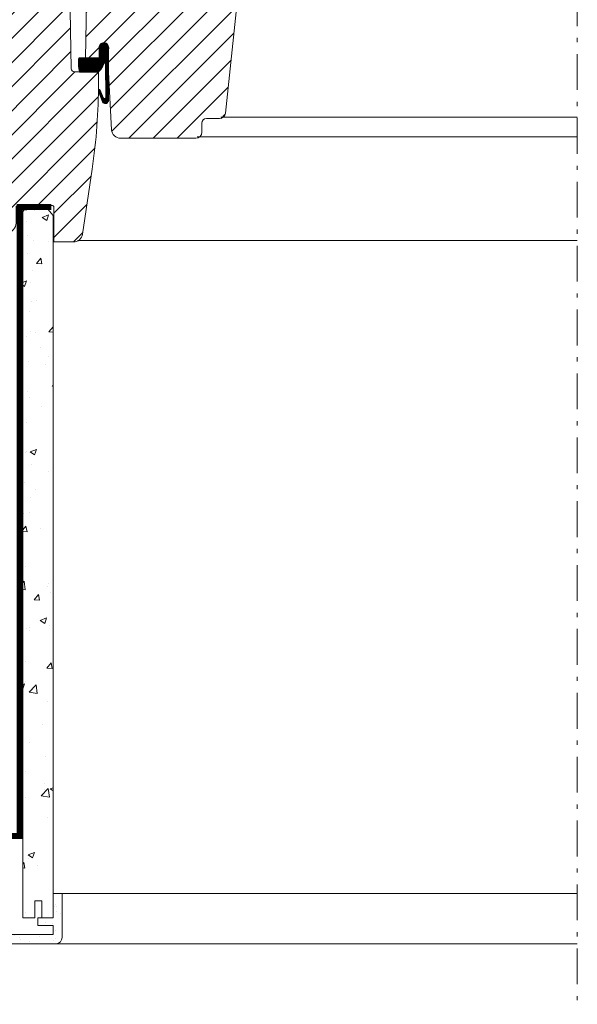
# Model space of a CAD drawing. Units: millimetres. Extents: x -18496 to -13911, y -3294 to -124.
# Drawn here: x -15978 to -15794, y -2859 to -2534 of the extents above; entities that cross this region are included whole.
import ezdxf

# ---------------------------------------------------------------- set-up
doc = ezdxf.new("R2010")
doc.units = ezdxf.units.MM
doc.header["$LTSCALE"] = 50
doc.header["$MEASUREMENT"] = 0
for name, pattern in [('HIDDEN', [0.375, 0.25, -0.125]), ('Linienart-6', [0.42147999999999997, 0.236206, -0.078736, 0.027802, -0.078736]), ('VERDECKT2', [0.1875, 0.125, -0.0625])]:
    doc.linetypes.add(name, pattern=pattern)
for name, color, linetype in [('VELUX_GASKET', 1, 'CONTINUOUS'), ('VELUX_LINNING', 7, 'CONTINUOUS'), ('VELUX_VAPOUR-BARRIER', 1, 'HIDDEN')]:
    doc.layers.add(name, color=color, linetype=linetype)
for name, color, linetype, lineweight in [('VELUX_HATCH', 1, 'CONTINUOUS', 5), ('VELUX_INSIDECOVERING', 7, 'CONTINUOUS', 20), ('VELUX_ROOFWINDOW', 2, 'CONTINUOUS', 18)]:
    doc.layers.add(name, color=color, linetype=linetype, lineweight=lineweight)

msp = doc.modelspace()

# ---------------------------------------------------------------- hatches: boundary and pattern name
at = {"layer": 'VELUX_GASKET'}
h = msp.add_hatch(dxfattribs=at)
h.set_pattern_fill('ANSI31', color=0, scale=2, style=0)
h.set_pattern_definition([(45, (827.0694326395595, -546.9063545581796), (-0.1767766952966369, 0.1767766952966369), [])])
edge = h.paths.add_edge_path()
edge.add_line((-15949.89862747588, -2548.200020111738), (-15949.75068756499, -2559.406364355409))
edge.add_arc((-15950.25052148694, -2559.419250412434), 0.5000000000004022, -161.36677517465478, 1.4767968769289155, ccw=False)
edge.add_line((-15950.7243131328, -2559.579004837457), (-15951.62958669021, -2557.081710539088))
edge.add_arc((-15951.92994006102, -2557.216628345567), 0.3292642735827748, 24.18946888051861, 187.3409229027894)
edge.add_line((-15952.2565054986, -2557.258699438227), (-15950.75378153634, -2561.048932165689))
edge.add_arc((-15949.98903679733, -2560.290338334614), 1.077171813766842, 224.7686534326333, 360.5647204513992)
edge.add_line((-15948.91191730423, -2560.279721652039), (-15948.9119182529, -2543.562627408765))
edge.add_arc((-15950.53406267177, -2543.119316546202), 1.681629280356155, 344.7150396802143, 445.8904306805121)
edge.add_line((-15950.41355033715, -2541.442011024315), (-15951.41191731696, -2541.755693250337))
edge.add_arc((-15949.9918424061, -2543.267795454625), 2.074383240545938, 133.2023441849712, 193.1393741798316)
edge.add_line((-15952.0119182529, -2543.739345453918), (-15952.0119182529, -2546.442228126764))
edge.add_line((-15952.0119182529, -2546.442228126764), (-15958.73704505154, -2546.439964817981))
edge.add_arc((-15945.80693652627, -2548.01656262372), 13.02587298863997, 173.0481109453799, 192.9693872997179)
edge.add_line((-15958.50052099745, -2550.939964817981), (-15952.21191731696, -2550.939964817981))
edge.add_line((-15952.21191731696, -2550.939964817981), (-15951.84168880614, -2550.648190502189))
edge.add_line((-15951.84168880614, -2550.648190502189), (-15951.39380725787, -2550.113721863927))
edge.add_line((-15951.39380725787, -2550.113721863927), (-15951.14026652578, -2549.694316038029))
edge.add_line((-15951.14026652578, -2549.694316038029), (-15950.94288489029, -2549.307076468054))
edge.add_line((-15950.94288489029, -2549.307076468054), (-15950.74636448903, -2548.951311406564))
edge.add_line((-15950.74636448903, -2548.951311406564), (-15950.57440251304, -2548.551497549026))
edge.add_line((-15950.57440251304, -2548.551497549026), (-15950.46892119465, -2548.2579315727))
edge.add_arc((-15950.17333678135, -2548.331761566059), 0.3046654120533673, 25.620828284792594, 165.975818049247, ccw=False)
at = {"layer": 'VELUX_HATCH'}
h = msp.add_hatch(dxfattribs=at)
h.set_pattern_fill('ANSI31', color=0, scale=45, angle=180, style=0)
h.set_pattern_definition([(225, (-88.51794873218205, -592.6683131893446), (3.977475644174329, -3.97747564417433), [])])
edge = h.paths.add_edge_path()
edge.add_arc((-15963.35886834672, -2485.39734618012), 0.9999999999990905, 0.9999999999770921, 90, ccw=False)
edge.add_line((-15962.35902065157, -2485.379893773683), (-15961.2318192128, -2549.9572209512))
edge.add_arc((-15960.23196464494, -2549.939962042194), 1.000003513392733, 180.9889082689166, 270.0000000001042)
edge.add_line((-15960.23196464494, -2550.939965555588), (-15952.2119182529, -2550.939965555588))
edge.add_line((-15952.2119182529, -2550.939965555588), (-15952.2119182529, -2554.540134909775))
edge.add_arc((-16145.85737446962, -2554.568741476061), 193.645458329694, -8.471874535569896, 0.008464105146913425, ccw=False)
edge.add_line((-15954.32491706043, -2583.097346252966), (-15957.52964090269, -2604.540774337347))
edge.add_arc((-15960.49668849277, -2604.097346103959), 2.999999999999937, 270.00292636646026, 351.5000000000032, ccw=False)
edge.add_line((-15960.49653526858, -2607.097346100045), (-15966.91171576994, -2607.097344494633))
edge.add_line((-15966.91171576994, -2607.097344494633), (-15966.91172311323, -2595.597346103958))
edge.add_arc((-15967.41172311323, -2595.597346103958), 0.500000000001819, 0, 90.04472272210796)
edge.add_line((-15967.41211339256, -2595.097346256276), (-15978.91172311324, -2595.097346103959))
edge.add_arc((-15978.91173548349, -2595.597314470401), 0.4999683665958047, 89.99858238488272, 180.0037583651115)
edge.add_line((-15979.41170384901, -2595.597347266249), (-15979.41172311324, -2600.854705416844))
edge.add_arc((-15982.41175805151, -2600.854698467191), 3.000034938270665, 315.0004721377818, 359.9998672729467, ccw=False)
edge.add_line((-15980.29039552229, -2602.976026035122), (-15985.83303143995, -2608.518665678076))
edge.add_arc((-15987.98396057723, -2606.353014213864), 3.052301167651144, 265.85882207459576, 314.80458515549674, ccw=False)
edge.add_line((-15988.20438029893, -2609.397346252971), (-15990.03599336164, -2609.39180294352))
edge.add_arc((-15989.9984990582, -2606.255490619745), 3.136536436110945, 183.0857813204698, 269.31506725523485, ccw=False)
edge.add_line((-15993.13048770445, -2606.424333549313), (-15994.21171596327, -2560.09734625297))
edge.add_line((-15994.21171596327, -2560.09734625297), (-15992.82897733802, -2480.879893697524))
edge.add_arc((-15991.82912964287, -2480.897346103962), 1.000000000000476, 90.03127864024799, 178.9999999999727, ccw=False)
edge.add_line((-15991.8296755581, -2479.897346252973), (-15977.77351408374, -2479.897346252973))
edge.add_arc((-15977.77306998453, -2480.897595169411), 1.000249015025577, 0.014258310966226873, 90.02543867667879, ccw=False)
edge.add_line((-15976.77282100048, -2480.897346252973), (-15976.72889878767, -2483.414800859265))
edge.add_arc((-15975.72187648653, -2483.39004503857), 1.007326543705209, 181.4082294072099, 269.5930619357419)
edge.add_line((-15975.72903087156, -2484.397346175484), (-15963.35886834672, -2484.39734618012))
edge = h.paths.add_edge_path()
edge.add_line((-15939.1442800903, -2480.197344279992), (-15923.8119182529, -2480.197346180117))
edge.add_arc((-15923.73095448892, -2481.199894830703), 1.005812570942983, 2.1336154679955825, 94.61706926291117, ccw=False)
edge.add_line((-15922.7258392248, -2481.162448419704), (-15921.74562030511, -2509.232245676752))
edge.add_arc((-15920.74622947809, -2509.197346180049), 0.9999999999998488, 182.0000000000039, 270.0000000001042)
edge.add_line((-15920.74622947809, -2510.19734618005), (-15917.20345491196, -2510.197347916471))
edge.add_line((-15917.20345491196, -2510.197347916471), (-15916.45318076705, -2507.397342689079))
edge.add_line((-15916.45318076705, -2507.397342689079), (-15914.95320007896, -2507.397342689079))
edge.add_line((-15914.95320007896, -2507.397342689079), (-15914.47139451916, -2509.197347916407))
edge.add_line((-15914.47139451916, -2509.197347916407), (-15910.43600247001, -2509.197343356651))
edge.add_line((-15910.43600247001, -2509.197343356651), (-15909.95371148681, -2507.397342689079))
edge.add_line((-15909.95371148681, -2507.397342689079), (-15908.4536377503, -2507.397578731371))
edge.add_line((-15908.4536377503, -2507.397578731371), (-15907.70345665383, -2510.197347916471))
edge.add_line((-15907.70345665383, -2510.197347916471), (-15904.60344956016, -2510.197345383209))
edge.add_line((-15904.60344956016, -2510.197345383209), (-15910.32206819152, -2564.606401353818))
edge.add_arc((-15912.31111967612, -2564.397335900751), 2.000008542993108, 270.0004207245572, 353.99978011133777, ccw=False)
edge.add_line((-15912.31110499, -2566.397344443691), (-15916.61353960439, -2566.397347916409))
edge.add_arc((-15916.61030805206, -2567.897344435428), 1.499999999999485, 90.12343630205608, 180.0000000000173)
edge.add_line((-15918.11030805206, -2567.897344435428), (-15918.11030805206, -2570.897347916473))
edge.add_arc((-15920.11030805206, -2570.897344435496), 1.999999999999391, 270, 359.9999002773205, ccw=False)
edge.add_line((-15920.11030805206, -2572.897344435495), (-15944.92089555358, -2572.89734411214))
edge.add_arc((-15944.92092533549, -2569.897344697144), 2.999999415143554, 182.9999955814124, 270.00056879254896, ccw=False)
edge.add_line((-15947.9168133678, -2570.054352304224), (-15948.9119182529, -2551.09734618005))
edge.add_line((-15948.9119182529, -2551.09734618005), (-15948.9119182529, -2542.99155233314))
edge.add_arc((-15950.46222382809, -2542.991552333141), 1.550305575194215, 1.68064e-11, 89.98787200523182)
edge.add_arc((-15950.46222369878, -2542.990941432488), 1.54969467452823, 89.98787200525074, 180.0225864039892)
edge.add_line((-15952.0119182529, -2542.99155233314), (-15952.0119182529, -2546.442228126764))
edge.add_line((-15952.0119182529, -2546.442228126764), (-15956.46672106883, -2546.442228126764))
edge.add_line((-15956.46672106883, -2546.442228126764), (-15955.06922782439, -2466.37989377368))
edge.add_arc((-15954.06938012924, -2466.397346180117), 0.9999999999986338, 90, 179.000000000049, ccw=False)
edge.add_line((-15954.06938012924, -2465.397346180117), (-15941.59443441618, -2465.397346180117))
edge.add_arc((-15941.59443441618, -2466.397346180117), 1, 2.000000000003922, 90, ccw=False)
edge.add_line((-15940.59504358916, -2466.362446683414), (-15940.14562030511, -2479.232245676753))
edge.add_arc((-15939.14622947809, -2479.19734618005), 0.9999999999998488, 182.0000000000039, 270)
at = {"layer": 'VELUX_HATCH', "lineweight": 5}
h = msp.add_hatch(dxfattribs=at)
h.set_pattern_fill('AR-CONC', color=0, scale=3)
h.set_pattern_definition([(50, (-6873.467228822974, -3166.057249249098), (21.5178054780226, -1.882564049477853), [2.25, -24.75]), (355, (-6873.467228822974, -3166.057249249098), (-4.162540008389999, 22.56576401100035), [1.799999999999999, -19.8]), (100.45144446, (-6871.674078392975, -3166.214129569098), (17.35526540181336, 20.68319972905888), [1.912205759999998, -21.03426335999996]), (46.18420000000001, (-6873.467228822974, -3160.057249249098), (32.01723992014717, -4.965578423792296), [3.374999999999996, -37.12499999999994]), (96.63563549000003, (-6870.799126472974, -3160.471048459098), (28.03985837022685, 29.22355802323652), [2.86831026, -31.5514128]), (351.18416399, (-6873.467228822974, -3160.057249249098), (28.03985835164319, 29.22355800809971), [2.7, -29.70000003]), (21, (-6870.467228822974, -3161.557249249098), (17.90721156355385, -12.07856671996016), [2.25, -24.75]), (326, (-6870.467228822974, -3161.557249249098), (7.299459957647451, 21.75450135140559), [1.799999999999999, -19.8]), (71.45144474, (-6868.974961202974, -3162.563796469098), (25.20667130189913, 9.675934584190612), [1.9122057, -21.03426336]), (37.5, (-6873.467228822974, -3166.057249249098), (0.3647956595187201, 9.986815614939346), [0, -19.56, 0, -20.1, 0, -19.875]), (7.499999999999999, (-6873.467228822974, -3166.057249249098), (7.892086123264458, 11.8323513564708), [0, -11.46, 0, -19.11, 0, -7.574999999999999]), (327.5, (-6880.157228822975, -3166.057249249098), (16.01467308517227, -0.6766461520313927), [0, -7.5, 0, -23.4, 0, -31.05]), (317.5, (-6883.157228822975, -3166.057249249098), (17.49558508027159, 3.003149469969531), [0, -9.75, 0, -15.54, 0, -22.05])])
h.paths.add_polyline_path([(-15977.2308895651, -2662.583702935806), (-15977.23083162008, -2596.996661653923), (-15976.075894217, -2595.597343481199), (-15969.53878039895, -2595.597343481199), (-15967.22896520862, -2598.395979826646), (-15967.22902315363, -2662.583702935806), (-15967.22973266059, -2830.097020515336), (-15970.93044469453, -2830.097020515337), (-15970.93050431035, -2824.49973739871), (-15973.23090020012, -2824.49973739871), (-15973.23090020012, -2830.097020515336), (-15977.23165868788, -2830.097020515336)])
h = msp.add_hatch(dxfattribs=at)
h.set_pattern_fill('AR-SAND', color=0, scale=3)
h.set_pattern_definition([(37.5, (8708.538419589888, -370.227653407023), (-0.1889800743288245, 5.780471307039475), [0, -4.56, 0, -5.099999999999999, 0, -4.875]), (7.499999999999999, (8708.538419589888, -370.227653407023), (5.309330115803181, 8.466438195689221), [0, -2.459999999999999, 0, -4.11, 0, -1.575]), (327.5, (8704.848419589884, -370.227653407023), (9.342425585254485, 0.0169771606108948), [0, -1.5, 0, -5.4, 0, -7.05]), (317.5, (8704.848419589884, -370.227653407023), (9.01837981371688, 2.633026694802747), [0, -0.75, 0, -3.54, 0, -4.05])])
edge = h.paths.add_edge_path()
edge.add_line((-15966.22952712308, -2838.598588841857), (-16016.65819200559, -2838.598588841858))
edge.add_arc((-16016.65819200559, -2836.598213651858), 2.0003751899996, 194.9999999999775, 269.9999999999817, ccw=False)
edge.add_line((-16018.59040606388, -2837.11594884838), (-16021.2057642822, -2827.355299097623))
edge.add_arc((-16020.23965725305, -2827.096431499363), 1.000187594999562, 123.66750861450501, 194.999999999966, ccw=False)
edge.add_line((-16020.79413380291, -2826.26400673949), (-16017.53922699782, -2824.095852975793))
edge.add_line((-16017.53922699782, -2824.095852975793), (-16016.23888659437, -2824.095852975792))
edge.add_line((-16016.23888659437, -2824.095852975792), (-16016.23888659437, -2826.096262027581))
edge.add_line((-16016.23888659437, -2826.096262027581), (-16012.23818772244, -2826.09626202758))
edge.add_line((-16012.23818772245, -2826.096262027581), (-16012.23818772245, -2830.597078066409))
edge.add_line((-16012.23818772245, -2830.597078066409), (-16014.5636818751, -2830.597078066409))
edge.add_line((-16014.5636818751, -2830.597078066409), (-16014.73871394114, -2828.596728630446))
edge.add_line((-16014.73871394114, -2828.596728630446), (-16017.76672099101, -2828.596728630446))
edge.add_line((-16017.76672099101, -2828.596728630446), (-16015.89073016873, -2835.598011272141))
edge.add_line((-16015.89073016873, -2835.598011272141), (-15967.22966963921, -2835.59801127214))
edge.add_line((-15967.22966963921, -2835.59801127214), (-15967.22966963921, -2832.597487118197))
edge.add_line((-15967.22966963921, -2832.597487118197), (-15972.23060284494, -2832.597487118197))
edge.add_line((-15972.23060284494, -2832.597487118197), (-15972.23060284494, -2830.097020515332))
edge.add_line((-15972.23060284494, -2830.097020515332), (-15967.22966963921, -2830.097020515331))
edge.add_line((-15967.22966963921, -2830.097020515331), (-15967.22966963921, -2822.09550353983))
edge.add_line((-15967.22966963921, -2822.09550353983), (-15964.22920510109, -2822.09550353983))
edge.add_line((-15964.22920510109, -2822.09550353983), (-15964.22915193308, -2836.598213651857))
edge.add_arc((-15966.22952712308, -2836.598213651858), 2.000375189999068, 270.00000000002626, 360.0000000000285, ccw=False)

# ---------------------------------------------------------------- linework, layer by layer
at = {"layer": 'VELUX_GASKET', "color": 0, "ltscale": 2}
msp.add_lwpolyline([(-15949.89862747588, -2548.200020111738), (-15949.75068756499, -2559.406364355409, -0.8604665239430008), (-15950.7243131328, -2559.579004837457), (-15951.62958669021, -2557.081710539088, 0.8628072680448932), (-15952.2565054986, -2557.258699438227), (-15950.75378153634, -2561.048932165689, 0.6732146310362627), (-15948.91191730423, -2560.279721652039), (-15948.9119182529, -2543.562627408765, 0.4725664714290475), (-15950.41355033715, -2541.442011024315), (-15951.41191731696, -2541.755693250337, 0.2676547288514233), (-15952.0119182529, -2543.739345453918), (-15952.0119182529, -2546.442228126764), (-15958.73704505154, -2546.439964817981, 0.0871425479945784), (-15958.50052099745, -2550.939964817981), (-15952.21191731696, -2550.939964817981), (-15951.84168880614, -2550.648190502189), (-15951.39380725787, -2550.113721863927), (-15951.14026652578, -2549.694316038029), (-15950.94288489029, -2549.307076468054), (-15950.74636448903, -2548.951311406564), (-15950.57440251304, -2548.551497549026), (-15950.46892119465, -2548.2579315727, -0.7025184097137444)], format="xyb", close=True, dxfattribs=at)
at = {"layer": 'VELUX_INSIDECOVERING', "color": 0, "lineweight": 5}
for p, q in [((-15794.21171393781, -2822.096509421372), (-15964.58357183272, -2822.09550353983)), ((-15794.21171393781, -2838.599590530968), (-15966.58389385471, -2838.598588841858))]:
    msp.add_line(p, q, dxfattribs=at)
at = {"layer": 'VELUX_INSIDECOVERING', "color": 0}
msp.add_lwpolyline([(-15967.22979227641, -2830.097020515336), (-15967.22902315363, -2662.583702935806), (-15967.22896520862, -2598.395979826646), (-15969.53878039895, -2595.597343481199), (-15976.075894217, -2595.597343481199), (-15977.23083162008, -2596.996661653923), (-15977.2308895651, -2662.583702935806), (-15977.23165868788, -2830.097020515336), (-15973.23090020012, -2830.097020515336), (-15973.23090020012, -2824.49973739871), (-15970.93050431035, -2824.49973739871), (-15970.93050431035, -2830.097020515336), (-15967.22967304476, -2830.097020515337)], dxfattribs=at)
at = {"layer": 'VELUX_INSIDECOVERING', "color": 7, "linetype": 'Continuous'}
msp.add_lwpolyline([(-16021.2057642822, -2827.355299097623, -0.3217026890684749), (-16020.79413380291, -2826.26400673949), (-16017.53922699782, -2824.095852975793), (-16016.23888659437, -2824.095852975792), (-16016.23888659437, -2826.096262027581), (-16012.23818772245, -2826.096262027581), (-16012.23818772245, -2830.597078066409), (-16014.5636818751, -2830.597078066409), (-16014.73871394114, -2828.596728630446), (-16017.76672099101, -2828.596728630446), (-16015.89073016873, -2835.598011272141), (-15967.22966963921, -2835.59801127214), (-15967.22966963921, -2832.597487118197), (-15972.23060284494, -2832.597487118197), (-15972.23060284494, -2830.097020515332), (-15967.22966963921, -2830.097020515331), (-15967.22966963921, -2822.09550353983), (-15964.22920510109, -2822.09550353983), (-15964.22915193308, -2836.598213651857, -0.4142135623731066), (-15966.22952712308, -2838.598588841857), (-16016.65819200559, -2838.598588841858, -0.3394542588633962), (-16018.59040606388, -2837.11594884838)], format="xyb", close=True, dxfattribs=at)
at = {"layer": 'VELUX_LINNING', "color": 0, "linetype": 'Linienart-6', "lineweight": 13}
msp.add_line((-15794.2117139378, -2313.301630560185), (-15794.21171393781, -2858.600065574659), dxfattribs=at)
at = {"layer": 'VELUX_ROOFWINDOW', "color": 0, "lineweight": 5}
for p, q in [((-15911.86265137851, -2565.89734172293), (-15794.2845163036, -2565.897341781641)), ((-15919.61204531206, -2572.39734172293), (-15794.28395303196, -2572.397341781784)), ((-15959.20452800184, -2606.597341722863), (-15794.28098935658, -2606.59734178224))]:
    msp.add_line(p, q, dxfattribs=at)
at = {"layer": 'VELUX_ROOFWINDOW', "color": 0}
for points in [[(-15904.60344956016, -2510.197345383209), (-15910.32206819152, -2564.606401353818, -0.383860827958767), (-15912.31110499, -2566.397344443691), (-15916.61353960439, -2566.397347916409, 0.4135827027209939), (-15918.11030805206, -2567.897344435428), (-15918.11030805206, -2570.897347916473, -0.4142130525956939), (-15920.11030805206, -2572.897344435495), (-15944.92089555358, -2572.89734411214, -0.3989624451797972), (-15947.9168133678, -2570.054352304224), (-15948.9119182529, -2551.09734618005), (-15948.9119182529, -2542.99155233314, 0.4141515660166055), (-15950.46189566958, -2541.441246792678, 0.4143910318154479), (-15952.0119182529, -2542.99155233314), (-15952.0119182529, -2546.442228126764), (-15956.46672106883, -2546.442228126764), (-15955.06922782439, -2466.37989377368, -0.4091108014277164)], [(-15962.35902065157, -2485.379893773683), (-15961.2318192128, -2549.9572209512, 0.409167299606701), (-15960.23196464494, -2550.939965555588), (-15952.2119182529, -2550.939965555588), (-15952.2119182529, -2554.540134909775, -0.0370193546934175), (-15954.32491706043, -2583.097346252966), (-15957.52964090269, -2604.540774337347, -0.3713855368185444), (-15960.49653526858, -2607.097346100045), (-15966.91171576994, -2607.097344494633), (-15966.91172311323, -2595.597346103958, 0.4144422012226745), (-15967.41211339256, -2595.097346256276), (-15978.91172311324, -2595.097346103959, 0.4142400219785266), (-15979.41170384901, -2595.597347266249), (-15979.41172311324, -2600.854705416844, -0.198909623736609), (-15980.29039552229, -2602.976026035122), (-15985.83303143995, -2608.518665678076, -0.216873486847479), (-15988.20438029893, -2609.397346252971), (-15990.03599336164, -2609.39180294352, -0.3950666153166673), (-15993.13048770445, -2606.424333549313), (-15994.21171596327, -2560.09734625297), (-15992.82897733802, -2480.879893697524, -0.4089514888233179)]]:
    msp.add_lwpolyline(points, format="xyb", dxfattribs=at)
at = {"layer": 'VELUX_VAPOUR-BARRIER', "color": 0, "linetype": 'VERDECKT2', "ltscale": 2, "const_width": 2}
msp.add_lwpolyline([(-15967.797370769, -2595.577411926339), (-15978.23083162008, -2595.617275036061), (-15978.23153424526, -2803.09734333218), (-16063.85735061173, -2803.09734333218)], dxfattribs=at)

doc.saveas('drawing.dxf')
